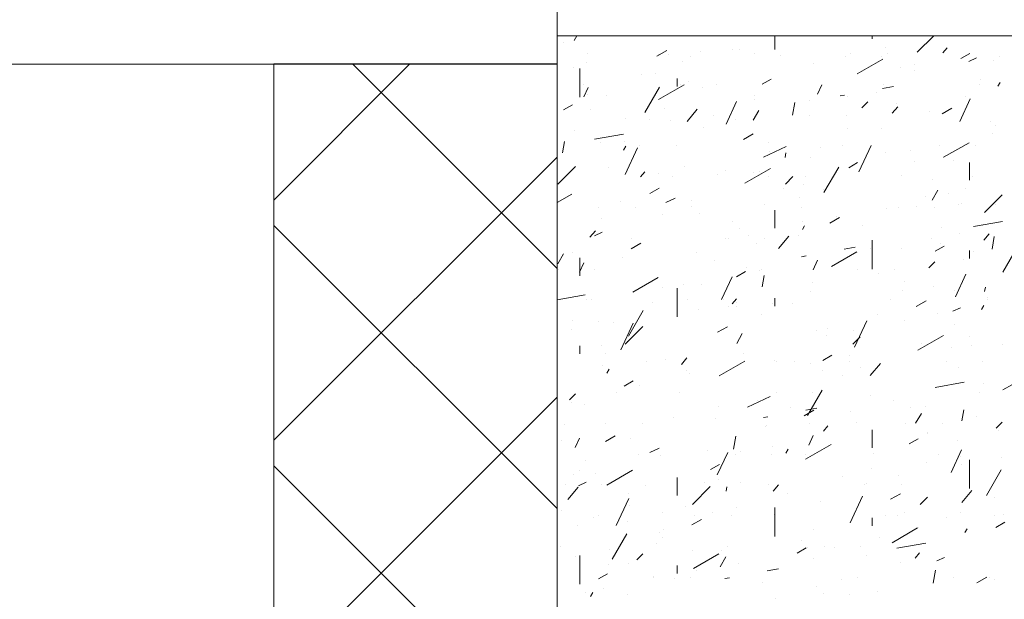
# Model space of a CAD drawing. Units: feet. Extents: x 0 to 8.5, y 0 to 11.
# Drawn here: x 2.1 to 3, y 5.7 to 6.3 of the extents above; entities that cross this region are included whole.
import ezdxf

# ---------------------------------------------------------------- set-up
doc = ezdxf.new("R2010")
doc.units = ezdxf.units.FT
doc.header["$MEASUREMENT"] = 0
doc.layers.add('Layer 3', color=7, linetype='Continuous')

msp = doc.modelspace()

# ---------------------------------------------------------------- linework, layer by layer
at = {"layer": 'Layer 3', "lineweight": 13}
for p, q in [((2.60532, 6.25665), (2.60532, 7.95359)), ((2.60532, 6.25665), (2.60532, 7.82043)), ((2.60532, 4.55972), (2.60532, 6.33876)), ((2.60532, 6.25665), (0.90839, 6.25665)), ((2.60532, 6.25665), (0.90839, 6.25665)), ((2.33162, 4.64183), (2.33162, 6.25665))]:
    msp.add_line(p, q, dxfattribs=at)
at = {"layer": 'Layer 3', "lineweight": 0}
for p, q in [((3.19398, 6.28409), (2.60532, 6.28409)), ((2.60532, 6.28409), (2.60532, 6.25672)), ((2.61217, 6.28409), (2.61217, 6.28409)), ((2.62178, 6.27939), (2.62446, 6.28409)), ((2.63836, 6.28409), (2.63836, 6.28409)), ((2.64723, 6.28409), (2.64723, 6.28409)), ((2.68241, 6.28409), (2.68241, 6.28409)), ((2.68573, 6.28409), (2.68573, 6.28409)), ((2.68573, 6.28409), (2.68573, 6.28409)), ((2.71469, 6.28409), (2.71469, 6.28409)), ((2.71469, 6.28409), (2.71469, 6.28409)), ((2.72464, 6.28409), (2.72464, 6.28409)), ((2.74999, 6.28409), (2.74999, 6.28409)), ((2.74999, 6.28409), (2.74999, 6.28409)), ((2.75104, 6.28409), (2.75104, 6.28409)), ((2.75275, 6.28409), (2.75275, 6.28409)), ((2.75275, 6.28409), (2.75275, 6.28409)), ((2.78514, 6.28409), (2.78514, 6.28409)), ((2.78514, 6.28409), (2.78514, 6.28409)), ((2.78793, 6.28409), (2.78793, 6.28409)), ((2.79007, 6.28409), (2.79007, 6.28409)), ((2.79007, 6.28409), (2.79007, 6.28409)), ((2.79103, 6.28409), (2.79103, 6.28409)), ((2.79103, 6.28409), (2.79103, 6.28409)), ((2.81563, 6.27083), (2.81563, 6.28409)), ((2.82043, 6.28409), (2.82043, 6.28409)), ((2.82043, 6.28409), (2.82043, 6.28409)), ((2.82299, 6.28409), (2.82299, 6.28409)), ((2.82418, 6.28409), (2.82418, 6.28409)), ((2.82418, 6.28409), (2.82418, 6.28409)), ((2.85571, 6.28409), (2.85571, 6.28409)), ((2.85742, 6.28409), (2.85742, 6.28409)), ((2.85817, 6.28409), (2.85817, 6.28409)), ((2.891, 6.28409), (2.891, 6.28409)), ((2.89334, 6.28409), (2.89334, 6.28409)), ((2.90971, 6.2811), (2.90971, 6.28409)), ((2.92382, 6.28409), (2.92382, 6.28409)), ((2.92382, 6.28409), (2.92382, 6.28409)), ((2.92627, 6.28409), (2.92627, 6.28409)), ((2.92756, 6.28409), (2.92756, 6.28409)), ((2.92959, 6.28409), (2.92959, 6.28409)), ((2.92959, 6.28409), (2.92959, 6.28409)), ((2.95333, 6.26805), (2.96937, 6.28409)), ((2.96156, 6.28409), (2.96156, 6.28409)), ((2.9636, 6.28409), (2.9636, 6.28409)), ((2.9636, 6.28409), (2.9636, 6.28409)), ((2.96808, 6.28409), (2.96808, 6.28409)), ((2.96808, 6.28409), (2.96808, 6.28409)), ((2.99674, 6.28409), (2.99674, 6.28409)), ((2.99877, 6.28409), (2.99877, 6.28409)), ((2.99877, 6.28409), (2.99877, 6.28409)), ((3.03201, 6.28409), (3.03201, 6.28409)), ((3.03394, 6.28409), (3.03394, 6.28409)), ((2.60532, 6.27704), (2.60532, 6.27704)), ((2.60532, 6.27704), (2.60532, 6.27704)), ((2.60532, 6.27704), (2.60532, 6.27704)), ((2.60532, 6.27425), (2.60532, 6.27425)), ((2.60532, 6.27425), (2.60532, 6.27425)), ((2.60532, 6.27425), (2.60532, 6.27425)), ((2.60532, 6.26934), (2.60532, 6.26934)), ((2.60532, 6.26934), (2.60532, 6.26934)), ((2.61184, 6.27746), (2.61184, 6.27746)), ((2.70175, 6.26441), (2.71127, 6.26977)), ((2.77511, 6.27062), (2.77511, 6.27062)), ((2.78183, 6.27105), (2.78183, 6.27105)), ((2.92307, 6.27255), (2.92307, 6.27255)), ((2.97802, 6.26741), (2.9822, 6.27233)), ((2.60532, 6.26698), (2.60532, 6.26698)), ((2.63461, 6.26698), (2.63461, 6.26698)), ((2.70294, 6.26592), (2.70294, 6.26592)), ((2.71309, 6.26549), (2.71309, 6.26549)), ((2.73425, 6.26378), (2.73425, 6.26378)), ((2.74367, 6.26848), (2.74367, 6.26848)), ((2.79563, 6.26698), (2.79563, 6.26698)), ((2.82076, 6.26485), (2.82076, 6.26485)), ((2.88382, 6.26356), (2.88382, 6.26356)), ((2.88886, 6.26698), (2.88886, 6.26698)), ((2.89527, 6.2471), (2.91996, 6.26142)), ((2.9189, 6.26356), (2.9189, 6.26356)), ((2.92413, 6.26698), (2.92413, 6.26698)), ((2.99545, 6.26207), (3.00422, 6.26698)), ((3.00325, 6.25928), (3.01052, 6.26271)), ((3.02667, 6.25993), (3.02667, 6.25993)), ((3.03245, 6.26378), (3.03245, 6.26378)), ((2.60532, 6.25672), (2.33162, 6.25672)), ((2.33162, 6.25672), (2.33162, 4.6419)), ((2.33162, 6.12521), (2.46312, 6.25672)), ((2.60532, 6.05915), (2.40775, 6.25672)), ((2.60532, 4.6419), (2.60532, 6.25672)), ((2.60532, 6.25672), (2.60532, 4.55978)), ((2.62103, 6.25287), (2.62103, 6.25287)), ((2.62724, 6.22465), (2.62724, 6.25244)), ((2.63376, 6.25801), (2.63376, 6.25801)), ((2.72635, 6.25928), (2.72635, 6.25928)), ((2.85336, 6.25672), (2.85336, 6.25672)), ((2.9375, 6.25351), (2.9375, 6.25351)), ((2.95054, 6.25074), (2.95054, 6.25074)), ((2.95066, 6.25629), (2.95066, 6.25629)), ((2.60532, 6.24325), (2.60532, 6.24325)), ((2.60532, 6.24325), (2.60532, 6.24325)), ((2.60543, 6.24432), (2.60543, 6.24432)), ((2.68711, 6.24646), (2.68711, 6.24646)), ((2.70048, 6.24731), (2.70048, 6.24731)), ((2.72143, 6.23491), (2.72143, 6.2426)), ((2.80355, 6.23705), (2.8122, 6.24218)), ((3.01437, 6.24218), (3.01437, 6.24218)), ((2.60532, 6.23961), (2.60532, 6.23961)), ((2.60532, 6.23961), (2.60532, 6.23961)), ((2.60532, 6.23726), (2.60532, 6.23726)), ((2.60532, 6.23726), (2.60532, 6.23726)), ((2.63109, 6.22507), (2.63536, 6.23406)), ((2.63119, 6.23726), (2.63119, 6.23726)), ((2.69021, 6.20968), (2.70443, 6.23427)), ((2.70336, 6.2223), (2.72795, 6.23641)), ((2.72443, 6.23726), (2.72443, 6.23726)), ((2.73223, 6.24025), (2.73223, 6.24025)), ((2.7456, 6.23427), (2.7456, 6.23427)), ((2.7597, 6.23726), (2.7597, 6.23726)), ((2.85689, 6.22743), (2.86116, 6.23662)), ((2.91965, 6.23298), (2.93044, 6.23491)), ((2.92071, 6.23726), (2.92071, 6.23726)), ((3.01383, 6.23726), (3.01383, 6.23726)), ((3.03116, 6.23533), (3.03341, 6.23897)), ((2.63493, 6.22764), (2.63493, 6.22764)), ((2.6529, 6.22615), (2.6529, 6.22615)), ((2.79574, 6.22251), (2.79574, 6.22251)), ((2.79595, 6.22594), (2.79595, 6.22594)), ((2.8787, 6.22594), (2.88297, 6.22657)), ((2.88586, 6.22529), (2.88586, 6.22529)), ((2.91366, 6.22957), (2.91366, 6.22957)), ((2.99438, 6.20112), (3.00454, 6.22293)), ((2.99962, 6.22529), (2.99962, 6.22529)), ((2.60532, 6.21673), (2.60532, 6.21673)), ((2.61152, 6.21224), (2.62029, 6.21738)), ((2.63794, 6.2131), (2.63794, 6.2131)), ((2.70946, 6.21331), (2.70946, 6.21331)), ((2.73094, 6.20112), (2.74078, 6.21289)), ((2.76858, 6.19856), (2.77874, 6.22037)), ((2.7766, 6.21631), (2.7766, 6.21631)), ((2.83272, 6.20733), (2.83497, 6.21951)), ((2.84876, 6.22101), (2.84876, 6.22101)), ((2.89965, 6.21439), (2.90542, 6.22016)), ((2.92917, 6.20925), (2.9344, 6.21545)), ((2.93302, 6.21844), (2.93302, 6.21844)), ((2.97727, 6.20839), (2.98679, 6.21395)), ((2.60532, 6.20733), (2.60532, 6.20733)), ((2.60532, 6.20733), (2.60532, 6.20733)), ((2.60532, 6.2039), (2.60532, 6.2039)), ((2.6714, 6.20434), (2.6714, 6.20434)), ((2.69469, 6.20326), (2.69469, 6.20326)), ((2.75628, 6.20733), (2.75628, 6.20733)), ((2.7781, 6.20305), (2.7781, 6.20305)), ((2.79478, 6.20241), (2.80022, 6.21182)), ((2.8494, 6.20733), (2.8494, 6.20733)), ((2.88469, 6.20733), (2.88469, 6.20733)), ((2.96477, 6.21117), (2.96477, 6.21117)), ((2.60532, 6.19407), (2.60532, 6.19407)), ((2.60532, 6.19407), (2.60532, 6.19407)), ((2.71458, 6.20241), (2.71458, 6.20241)), ((2.74635, 6.19514), (2.74635, 6.19514)), ((2.88628, 6.1945), (2.88628, 6.1945)), ((2.91836, 6.19407), (2.91836, 6.19407)), ((3.02422, 6.20112), (3.02422, 6.20112)), ((3.02849, 6.19707), (3.02849, 6.19707)), ((2.60532, 6.18381), (2.60532, 6.18381)), ((2.62221, 6.19258), (2.62221, 6.19258)), ((2.64157, 6.18402), (2.66958, 6.18894)), ((2.78537, 6.18359), (2.79478, 6.18915)), ((3.02645, 6.18958), (3.02645, 6.18958)), ((2.60532, 6.1776), (2.60532, 6.1776)), ((2.60532, 6.1776), (2.60532, 6.1776)), ((2.60532, 6.1776), (2.60532, 6.1776)), ((2.61067, 6.17098), (2.61259, 6.18167)), ((2.64756, 6.18038), (2.64756, 6.18038)), ((2.66937, 6.17355), (2.67161, 6.17739)), ((2.67044, 6.18188), (2.67044, 6.18188)), ((2.67096, 6.1498), (2.68294, 6.17568)), ((2.68498, 6.1776), (2.68498, 6.1776)), ((2.72026, 6.1776), (2.72026, 6.1776)), ((2.80482, 6.1667), (2.82663, 6.17696)), ((2.81006, 6.18082), (2.81006, 6.18082)), ((2.86009, 6.1761), (2.86009, 6.1761)), ((2.88127, 6.1776), (2.88127, 6.1776)), ((2.89677, 6.15237), (2.90875, 6.17804)), ((2.9745, 6.1776), (2.9745, 6.1776)), ((2.97877, 6.16649), (3.00347, 6.1806)), ((3.00977, 6.1776), (3.00977, 6.1776)), ((2.33162, 5.893), (2.60532, 6.1667)), ((2.8106, 6.17183), (2.8106, 6.17183)), ((2.82557, 6.16628), (2.82631, 6.17077)), ((2.85026, 6.1667), (2.85026, 6.1667)), ((2.92242, 6.1714), (2.92242, 6.1714)), ((2.94712, 6.17332), (2.94712, 6.17332)), ((2.97898, 6.16605), (2.97898, 6.16605)), ((2.60607, 6.14061), (2.62317, 6.15772)), ((2.65536, 6.15708), (2.65536, 6.15708)), ((2.7287, 6.15729), (2.7287, 6.15729)), ((2.78686, 6.14146), (2.81156, 6.15579)), ((2.86309, 6.13248), (2.87742, 6.15708)), ((2.88704, 6.15644), (2.8957, 6.16135)), ((2.95087, 6.16285), (2.95087, 6.16285)), ((2.98871, 6.16371), (2.98871, 6.16371)), ((3.00389, 6.14424), (3.00389, 6.16156)), ((2.60532, 6.14788), (2.60532, 6.14788)), ((2.60532, 6.14788), (2.60532, 6.14788)), ((2.68594, 6.14746), (2.6901, 6.15258)), ((2.70304, 6.15045), (2.70304, 6.15045)), ((2.71683, 6.14788), (2.71683, 6.14788)), ((2.76057, 6.15002), (2.76057, 6.15002)), ((2.76837, 6.15366), (2.76837, 6.15366)), ((2.79553, 6.15216), (2.79553, 6.15216)), ((2.80109, 6.15301), (2.80109, 6.15301)), ((2.81006, 6.14788), (2.81006, 6.14788)), ((2.82599, 6.14061), (2.83305, 6.14788)), ((2.84534, 6.14788), (2.84534, 6.14788)), ((2.93836, 6.14852), (2.93836, 6.14852)), ((3.00635, 6.14788), (3.00635, 6.14788)), ((2.60532, 6.13826), (2.60532, 6.13826)), ((2.60532, 6.13826), (2.60532, 6.13826)), ((2.69502, 6.13143), (2.70379, 6.13655)), ((2.82418, 6.13591), (2.82418, 6.13591)), ((2.84321, 6.1404), (2.84321, 6.1404)), ((2.96766, 6.14468), (2.96766, 6.14468)), ((3.00016, 6.13655), (3.00016, 6.13655)), ((2.60532, 6.13377), (2.60532, 6.13377)), ((2.60532, 6.13377), (2.60532, 6.13377)), ((2.60532, 6.12266), (2.61953, 6.131)), ((2.60532, 6.12821), (2.60532, 6.12821)), ((2.60532, 6.12821), (2.60532, 6.12821)), ((2.71031, 6.12266), (2.71941, 6.12692)), ((2.83936, 6.12757), (2.83936, 6.12757)), ((2.86298, 6.1357), (2.86298, 6.1357)), ((2.96124, 6.12821), (2.96124, 6.12821)), ((2.96766, 6.12521), (2.9731, 6.13484)), ((2.98348, 6.13162), (2.98348, 6.13162)), ((3.01843, 6.11324), (3.03543, 6.13035)), ((2.60532, 6.11858), (2.60532, 6.11858)), ((2.60532, 6.11794), (2.60532, 6.11794)), ((2.60532, 6.11794), (2.60532, 6.11794)), ((2.60532, 6.11794), (2.60532, 6.11794)), ((2.60575, 6.11965), (2.60575, 6.11965)), ((2.64563, 6.11794), (2.64563, 6.11794)), ((2.66658, 6.12393), (2.66658, 6.12393)), ((2.68091, 6.11794), (2.68091, 6.11794)), ((2.73512, 6.12435), (2.73512, 6.12435)), ((2.73554, 6.11923), (2.73554, 6.11923)), ((2.80526, 6.12116), (2.80526, 6.12116)), ((2.84192, 6.11794), (2.84192, 6.11794)), ((2.92392, 6.11708), (2.92392, 6.11708)), ((2.93515, 6.11794), (2.93515, 6.11794)), ((2.9529, 6.11923), (2.9529, 6.11923)), ((2.97042, 6.11794), (2.97042, 6.11794)), ((2.9931, 6.12094), (2.9931, 6.12094)), ((2.9961, 6.12179), (2.9961, 6.12179)), ((3.02891, 6.12051), (3.02891, 6.12051)), ((2.60532, 6.11303), (2.60532, 6.11303)), ((2.60532, 6.11303), (2.60532, 6.11303)), ((2.6484, 6.10747), (2.6484, 6.10747)), ((2.70742, 6.11111), (2.70742, 6.11111)), ((2.74293, 6.11217), (2.74293, 6.11217)), ((2.81563, 6.09806), (2.81563, 6.11539)), ((2.86886, 6.10298), (2.87827, 6.10833)), ((2.8757, 6.10919), (2.8757, 6.10919)), ((2.60532, 5.82693), (2.33162, 6.10062)), ((2.77468, 6.1049), (2.77468, 6.1049)), ((2.84203, 6.10404), (2.84203, 6.10404)), ((2.84235, 6.09657), (2.84449, 6.1002)), ((2.90082, 6.10042), (2.90082, 6.10042)), ((2.97717, 6.09827), (2.97717, 6.09827)), ((3.00764, 6.09956), (3.03576, 6.10447)), ((3.01598, 6.10042), (3.01598, 6.10042)), ((2.60532, 6.09677), (2.60532, 6.09677)), ((2.60532, 6.09677), (2.60532, 6.09677)), ((2.60532, 6.09677), (2.60532, 6.09677)), ((2.63707, 6.0893), (2.64232, 6.0955)), ((2.64146, 6.09058), (2.64884, 6.094)), ((2.7813, 6.09742), (2.7813, 6.09742)), ((2.79018, 6.09122), (2.79018, 6.09122)), ((2.81936, 6.07839), (2.8292, 6.09015)), ((2.83828, 6.09079), (2.83828, 6.09079)), ((2.99385, 6.09293), (2.99385, 6.09293)), ((3.01758, 6.08631), (3.02281, 6.0925)), ((3.0256, 6.07775), (3.02774, 6.08993)), ((2.60532, 6.08823), (2.60532, 6.08823)), ((2.60532, 6.08823), (2.60532, 6.08823)), ((2.67685, 6.07796), (2.68637, 6.08352)), ((2.67748, 6.08823), (2.67748, 6.08823)), ((2.76805, 6.088), (2.76805, 6.088)), ((2.77072, 6.08823), (2.77072, 6.08823)), ((2.79799, 6.08309), (2.79799, 6.08309)), ((2.80599, 6.08823), (2.80599, 6.08823)), ((2.88265, 6.07754), (2.89346, 6.07946)), ((2.90971, 6.0585), (2.90971, 6.08631)), ((2.96701, 6.08823), (2.96701, 6.08823)), ((2.97054, 6.07561), (2.97919, 6.08073)), ((2.97546, 6.08309), (2.97546, 6.08309)), ((3.03609, 6.0555), (3.0503, 6.0801)), ((2.60532, 6.0724), (2.60532, 6.0724)), ((2.60532, 6.0724), (2.60532, 6.0724)), ((2.60532, 6.0724), (2.60532, 6.0724)), ((2.60596, 6.06364), (2.61142, 6.07304)), ((2.61997, 6.07454), (2.61997, 6.07454)), ((2.66808, 6.06942), (2.66808, 6.06942)), ((2.74025, 6.07432), (2.74025, 6.07432)), ((2.84161, 6.07027), (2.84599, 6.07112)), ((2.87036, 6.06085), (2.89505, 6.07496)), ((2.90821, 6.07796), (2.90821, 6.07796)), ((2.93815, 6.07818), (2.93815, 6.07818)), ((3.00389, 6.06877), (3.00389, 6.07646)), ((3.00722, 6.07582), (3.00722, 6.07582)), ((2.60532, 6.06342), (2.60532, 6.06342)), ((2.60532, 6.06342), (2.60532, 6.06342)), ((2.60532, 6.06342), (2.60532, 6.06342)), ((2.62692, 6.0555), (2.63109, 6.0645)), ((2.62724, 6.05188), (2.62724, 6.06919)), ((2.75703, 6.06705), (2.75703, 6.06705)), ((2.78878, 6.05978), (2.78878, 6.05978)), ((2.85272, 6.05786), (2.85699, 6.06705)), ((2.96465, 6.05957), (2.97042, 6.06534)), ((2.99759, 6.06748), (2.99759, 6.06748)), ((2.60532, 6.0585), (2.60532, 6.0585)), ((2.60532, 6.0585), (2.60532, 6.0585)), ((2.60532, 6.0585), (2.60532, 6.0585)), ((2.60628, 6.0585), (2.60628, 6.0585)), ((2.64157, 6.0585), (2.64157, 6.0585)), ((2.7643, 6.029), (2.77456, 6.0508)), ((2.77852, 6.0508), (2.78729, 6.05594)), ((2.80054, 6.0568), (2.80054, 6.0568)), ((2.80258, 6.0585), (2.80258, 6.0585)), ((2.80355, 6.04119), (2.80536, 6.05208)), ((2.8957, 6.0585), (2.8957, 6.0585)), ((2.91569, 6.05444), (2.91569, 6.05444)), ((2.93098, 6.0585), (2.93098, 6.0585)), ((2.99021, 6.03157), (3.00037, 6.05338)), ((2.60532, 6.04332), (2.60532, 6.04332)), ((2.67845, 6.03605), (2.70304, 6.05015)), ((2.70721, 6.04076), (2.70721, 6.04076)), ((2.72785, 6.04375), (2.72785, 6.04375)), ((2.74485, 6.04353), (2.74485, 6.04353)), ((2.85251, 6.04567), (2.85251, 6.04567)), ((2.94071, 6.04674), (2.94071, 6.04674)), ((2.96925, 6.04204), (2.96925, 6.04204)), ((3.01833, 6.03669), (3.01908, 6.04096)), ((2.60532, 6.02857), (2.63248, 6.03349)), ((2.60532, 6.03284), (2.60532, 6.03284)), ((2.72143, 6.01232), (2.72143, 6.04011)), ((2.85005, 6.03711), (2.85005, 6.03711)), ((2.939, 6.03797), (2.939, 6.03797)), ((2.98956, 6.03797), (2.98956, 6.03797)), ((2.60532, 6.02857), (2.60532, 6.02857)), ((2.60532, 6.02857), (2.60532, 6.02857)), ((2.63407, 6.02942), (2.63407, 6.02942)), ((2.63815, 6.02857), (2.63815, 6.02857)), ((2.69769, 6.02642), (2.69769, 6.02642)), ((2.73127, 6.02857), (2.73127, 6.02857)), ((2.76655, 6.02857), (2.76655, 6.02857)), ((2.77114, 6.02194), (2.77114, 6.02194)), ((2.77435, 6.02472), (2.77863, 6.02965)), ((2.77831, 6.02194), (2.77831, 6.02194)), ((2.77863, 6.02579), (2.77863, 6.02579)), ((2.81391, 6.02472), (2.81391, 6.02472)), ((2.81563, 6.02257), (2.81563, 6.03027)), ((2.83315, 6.02557), (2.83315, 6.02557)), ((2.92756, 6.02857), (2.92756, 6.02857)), ((2.95237, 6.02215), (2.96189, 6.02771)), ((3.01524, 6.01938), (3.01747, 6.02322)), ((3.02079, 6.02857), (3.02079, 6.02857)), ((3.02131, 6.0307), (3.02131, 6.0307)), ((2.60532, 6.0168), (2.60532, 6.0168)), ((2.67429, 5.99372), (2.6885, 6.01852)), ((2.74174, 6.0198), (2.74174, 6.0198)), ((2.8029, 6.01467), (2.8029, 6.01467)), ((2.91515, 6.01424), (2.91515, 6.01424)), ((2.97331, 6.01553), (2.97331, 6.01553)), ((2.98775, 6.01765), (2.99514, 6.02107)), ((2.62007, 6.00846), (2.62007, 6.00846)), ((2.64551, 6.0074), (2.64551, 6.0074)), ((2.65984, 6.00676), (2.65984, 6.00676)), ((2.6668, 5.98024), (2.67877, 6.00611)), ((2.67107, 5.9858), (2.68818, 6.00291)), ((2.76035, 5.99734), (2.76986, 6.00269)), ((2.89259, 5.9828), (2.90457, 6.00846)), ((2.9406, 6.00889), (2.9406, 6.00889)), ((2.98935, 6.00484), (2.98935, 6.00484)), ((2.60532, 5.99884), (2.60532, 5.99884)), ((2.60532, 5.99884), (2.60532, 5.99884)), ((2.60532, 5.99328), (2.60532, 5.99328)), ((2.60532, 5.99328), (2.60532, 5.99328)), ((2.60532, 5.99328), (2.60532, 5.99328)), ((2.61911, 5.9997), (2.61911, 5.9997)), ((2.76312, 5.99884), (2.76312, 5.99884)), ((2.77884, 5.98645), (2.78429, 5.99607)), ((2.85636, 5.99884), (2.85636, 5.99884)), ((2.86565, 5.99414), (2.86565, 5.99414)), ((2.86661, 6.00055), (2.86661, 6.00055)), ((2.89164, 5.99884), (2.89164, 5.99884)), ((2.95386, 5.98003), (2.97856, 5.99435)), ((2.60532, 5.99286), (2.60532, 5.99286)), ((2.62724, 5.9764), (2.62724, 5.98409)), ((2.64819, 5.9843), (2.64819, 5.9843)), ((2.67288, 5.9888), (2.67288, 5.9888)), ((2.891, 5.9858), (2.89805, 5.99286)), ((2.9575, 5.98622), (2.9575, 5.98622)), ((3.00368, 5.99286), (3.00368, 5.99286)), ((3.00581, 5.98409), (3.00581, 5.98409)), ((3.03543, 5.98559), (3.03543, 5.98559)), ((2.65257, 5.97726), (2.65257, 5.97726)), ((2.78526, 5.97682), (2.78526, 5.97682)), ((2.86213, 5.96999), (2.87078, 5.97511)), ((2.88757, 5.97511), (2.88757, 5.97511)), ((2.98625, 5.98238), (2.98625, 5.98238)), ((2.60532, 5.96913), (2.60532, 5.96913)), ((2.60532, 5.96913), (2.60532, 5.96913)), ((2.60532, 5.96913), (2.60532, 5.96913)), ((2.60532, 5.96784), (2.60532, 5.96784)), ((2.64905, 5.96506), (2.64905, 5.96506)), ((2.69192, 5.96913), (2.69192, 5.96913)), ((2.70968, 5.97147), (2.70968, 5.97147)), ((2.72548, 5.96634), (2.73073, 5.97254)), ((2.7272, 5.96913), (2.7272, 5.96913)), ((2.76195, 5.95522), (2.78664, 5.96955)), ((2.81541, 5.97018), (2.81541, 5.97018)), ((2.81701, 5.96955), (2.81701, 5.96955)), ((2.83465, 5.96913), (2.83465, 5.96913)), ((2.84984, 5.96676), (2.84984, 5.96676)), ((2.88821, 5.96913), (2.88821, 5.96913)), ((2.90788, 5.95545), (2.91773, 5.9672)), ((2.98144, 5.96913), (2.98144, 5.96913)), ((3.01672, 5.96913), (3.01672, 5.96913)), ((2.60532, 5.96099), (2.60532, 5.96099)), ((2.60532, 5.96099), (2.60532, 5.96099)), ((2.65354, 5.95779), (2.65567, 5.96164)), ((2.72999, 5.96014), (2.72999, 5.96014)), ((2.73351, 5.95714), (2.73351, 5.95714)), ((2.86159, 5.96057), (2.86159, 5.96057)), ((2.88073, 5.95545), (2.88073, 5.95545)), ((2.89815, 5.96291), (2.89815, 5.96291)), ((2.99268, 5.96291), (2.99268, 5.96291)), ((2.60532, 5.94924), (2.60532, 5.94924)), ((2.60532, 5.94924), (2.60532, 5.94924)), ((2.60532, 5.94924), (2.60532, 5.94924)), ((2.67011, 5.94518), (2.67888, 5.9503)), ((2.68508, 5.94603), (2.68508, 5.94603)), ((2.97064, 5.9441), (2.99866, 5.94903)), ((3.01779, 5.94795), (3.01779, 5.94795)), ((3.03587, 5.94153), (3.04538, 5.94688)), ((2.60532, 5.93919), (2.60532, 5.93919)), ((2.60532, 5.93919), (2.60532, 5.93919)), ((2.6174, 5.93214), (2.62317, 5.93791)), ((2.66231, 5.93919), (2.66231, 5.93919)), ((2.72379, 5.93919), (2.72379, 5.93919)), ((2.81701, 5.93919), (2.81701, 5.93919)), ((2.84726, 5.91674), (2.86149, 5.94133)), ((2.8523, 5.93919), (2.8523, 5.93919)), ((2.90821, 5.93618), (2.90821, 5.93618)), ((3.01331, 5.93919), (3.01331, 5.93919)), ((2.33162, 5.66078), (2.60532, 5.93449)), ((2.6189, 5.92935), (2.6189, 5.92935)), ((2.63173, 5.92764), (2.63173, 5.92764)), ((2.78932, 5.92507), (2.81124, 5.93533)), ((2.79937, 5.9317), (2.79937, 5.9317)), ((2.93066, 5.9317), (2.93066, 5.9317)), ((2.60532, 5.92294), (2.60532, 5.92294)), ((2.60532, 5.92122), (2.60532, 5.92122)), ((2.60532, 5.92122), (2.60532, 5.92122)), ((2.76174, 5.92551), (2.76174, 5.92551)), ((2.83113, 5.92443), (2.83113, 5.92443)), ((2.84395, 5.91652), (2.85336, 5.92208)), ((2.84555, 5.92208), (2.85636, 5.92401)), ((2.88907, 5.92058), (2.88907, 5.92058)), ((2.94659, 5.92443), (2.94659, 5.92443)), ((2.95173, 5.90947), (2.95729, 5.91887)), ((2.96124, 5.92551), (2.96124, 5.92551)), ((2.99631, 5.9116), (2.99824, 5.92251)), ((2.60532, 5.90947), (2.60532, 5.90947)), ((2.60532, 5.90947), (2.60532, 5.90947)), ((2.60532, 5.90947), (2.60532, 5.90947)), ((2.6127, 5.9084), (2.6127, 5.9084)), ((2.65257, 5.90947), (2.65257, 5.90947)), ((2.68787, 5.90947), (2.68787, 5.90947)), ((2.71758, 5.9146), (2.71758, 5.9146)), ((2.75885, 5.91374), (2.75885, 5.91374)), ((2.80461, 5.91481), (2.80889, 5.91567)), ((2.84888, 5.90947), (2.84888, 5.90947)), ((2.89484, 5.91033), (2.89484, 5.91033)), ((2.942, 5.90947), (2.942, 5.90947)), ((2.97727, 5.90947), (2.97727, 5.90947)), ((3.01074, 5.9163), (3.01074, 5.9163)), ((3.02966, 5.90475), (3.03543, 5.91053)), ((2.60532, 5.90541), (2.60532, 5.90541)), ((2.60532, 5.90541), (2.60532, 5.90541)), ((2.60532, 5.90541), (2.60532, 5.90541)), ((2.80674, 5.90583), (2.80674, 5.90583)), ((2.80718, 5.90754), (2.80718, 5.90754)), ((2.86277, 5.90176), (2.86705, 5.9069)), ((2.90971, 5.88573), (2.90971, 5.90306)), ((2.96315, 5.90048), (2.96315, 5.90048)), ((2.96348, 5.8992), (2.96348, 5.8992)), ((3.03191, 5.90284), (3.03191, 5.90284)), ((2.60532, 5.89256), (2.60532, 5.89256)), ((2.60532, 5.89256), (2.60532, 5.89256)), ((2.60532, 5.89256), (2.60532, 5.89256)), ((2.60992, 5.89236), (2.60992, 5.89236)), ((2.62275, 5.88594), (2.62692, 5.89493)), ((2.65194, 5.89171), (2.66146, 5.89727)), ((2.67642, 5.89429), (2.67642, 5.89429)), ((2.77585, 5.88444), (2.77799, 5.89685)), ((2.84545, 5.8746), (2.87015, 5.88872)), ((2.84855, 5.8883), (2.85282, 5.89748)), ((2.8523, 5.89748), (2.8523, 5.89748)), ((2.94563, 5.88937), (2.95429, 5.89429)), ((2.99247, 5.89256), (2.99247, 5.89256)), ((2.60532, 5.87953), (2.60532, 5.87953)), ((2.60532, 5.87953), (2.60532, 5.87953)), ((2.68444, 5.87953), (2.68444, 5.87953)), ((2.69492, 5.88103), (2.704, 5.88529)), ((2.7502, 5.88337), (2.7502, 5.88337)), ((2.76014, 5.85943), (2.77039, 5.88125)), ((2.77756, 5.87953), (2.77756, 5.87953)), ((2.7828, 5.88187), (2.7828, 5.88187)), ((2.81284, 5.87953), (2.81284, 5.87953)), ((2.81349, 5.88658), (2.81349, 5.88658)), ((2.82642, 5.8806), (2.82867, 5.88444)), ((2.84524, 5.87931), (2.84524, 5.87931)), ((2.91142, 5.88018), (2.91142, 5.88018)), ((2.97385, 5.87953), (2.97385, 5.87953)), ((2.98604, 5.86179), (2.9962, 5.88379)), ((2.63323, 5.87312), (2.63323, 5.87312)), ((2.70539, 5.87782), (2.70539, 5.87782)), ((2.96263, 5.87098), (2.96263, 5.87098)), ((2.99535, 5.87739), (2.99535, 5.87739)), ((3.00389, 5.84617), (3.00389, 5.87398)), ((3.0348, 5.87591), (3.0348, 5.87591)), ((2.60532, 5.59451), (2.33162, 5.86819)), ((2.62136, 5.86006), (2.62136, 5.86006)), ((2.6268, 5.86328), (2.6268, 5.86328)), ((2.64242, 5.86092), (2.64242, 5.86092)), ((2.65354, 5.84959), (2.67813, 5.86391)), ((2.75362, 5.86456), (2.76238, 5.86948)), ((2.90896, 5.86521), (2.90896, 5.86521)), ((2.99577, 5.86925), (2.99577, 5.86925)), ((3.02014, 5.83954), (3.03437, 5.86435)), ((2.60532, 5.8526), (2.60532, 5.8526)), ((2.60532, 5.8526), (2.60532, 5.8526)), ((2.62607, 5.84895), (2.63334, 5.85237)), ((2.72143, 5.83954), (2.72143, 5.85686)), ((2.74794, 5.85216), (2.74794, 5.85216)), ((2.76152, 5.85515), (2.76152, 5.85515)), ((2.78269, 5.85216), (2.78269, 5.85216)), ((2.88073, 5.85794), (2.88073, 5.85794)), ((2.90436, 5.85152), (2.90436, 5.85152)), ((2.93504, 5.859), (2.93504, 5.859)), ((2.60532, 5.84981), (2.60532, 5.84981)), ((2.60532, 5.84981), (2.60532, 5.84981)), ((2.60532, 5.84981), (2.60532, 5.84981)), ((2.60532, 5.84959), (2.60532, 5.84959)), ((2.61312, 5.84981), (2.61312, 5.84981)), ((2.61569, 5.83569), (2.62563, 5.84745)), ((2.6484, 5.84981), (2.6484, 5.84981)), ((2.67385, 5.84104), (2.67385, 5.84104)), ((2.69054, 5.84917), (2.69054, 5.84917)), ((2.73618, 5.83098), (2.75318, 5.84809)), ((2.76868, 5.8436), (2.76943, 5.84788)), ((2.80941, 5.84981), (2.80941, 5.84981)), ((2.81401, 5.8436), (2.81915, 5.84981)), ((2.82759, 5.84147), (2.82759, 5.84147)), ((2.90265, 5.84981), (2.90265, 5.84981)), ((2.92746, 5.83591), (2.93696, 5.84125)), ((2.93793, 5.84981), (2.93793, 5.84981)), ((2.99631, 5.83271), (3.00614, 5.84446)), ((2.60532, 5.84018), (2.60532, 5.84018)), ((2.60532, 5.84018), (2.60532, 5.84018)), ((2.60532, 5.84018), (2.60532, 5.84018)), ((2.66252, 5.81067), (2.67459, 5.83656)), ((2.85934, 5.8342), (2.85934, 5.8342)), ((2.88843, 5.81325), (2.9004, 5.8389)), ((2.956, 5.83098), (2.96315, 5.83806)), ((3.02827, 5.83783), (3.02827, 5.83783)), ((2.60917, 5.82544), (2.60917, 5.82544)), ((2.67492, 5.82971), (2.67492, 5.82971)), ((2.70689, 5.82352), (2.70689, 5.82352)), ((2.72935, 5.82842), (2.72935, 5.82842)), ((2.75543, 5.82352), (2.75543, 5.82352)), ((2.77906, 5.82821), (2.77906, 5.82821)), ((2.81563, 5.79998), (2.81563, 5.82778)), ((2.9405, 5.82265), (2.9405, 5.82265)), ((2.99491, 5.82352), (2.99491, 5.82352)), ((2.60532, 5.82009), (2.60532, 5.82009)), ((2.60532, 5.82009), (2.60532, 5.82009)), ((2.60532, 5.81709), (2.60532, 5.81709)), ((2.60532, 5.81709), (2.60532, 5.81709)), ((2.64092, 5.81817), (2.64092, 5.81817)), ((2.64498, 5.82009), (2.64498, 5.82009)), ((2.67342, 5.8141), (2.67342, 5.8141)), ((2.73543, 5.8111), (2.74495, 5.81644)), ((2.73821, 5.82009), (2.73821, 5.82009)), ((2.7735, 5.82009), (2.7735, 5.82009)), ((2.8152, 5.82094), (2.8152, 5.82094)), ((2.90971, 5.81024), (2.90971, 5.81794)), ((2.92307, 5.82009), (2.92307, 5.82009)), ((2.93452, 5.82009), (2.93452, 5.82009)), ((2.98112, 5.81817), (2.98112, 5.81817)), ((3.02774, 5.82009), (3.02774, 5.82009)), ((3.02913, 5.80854), (3.0379, 5.81367)), ((3.0363, 5.82137), (3.0363, 5.82137)), ((2.62499, 5.81046), (2.62499, 5.81046)), ((2.70464, 5.80405), (2.70464, 5.80405)), ((2.70827, 5.8064), (2.70827, 5.8064)), ((2.85326, 5.80683), (2.85326, 5.80683)), ((2.92894, 5.79379), (2.95365, 5.80812)), ((2.9544, 5.80833), (2.9544, 5.80833)), ((2.99941, 5.80363), (3.00155, 5.80725)), ((2.60532, 5.794), (2.60532, 5.794)), ((2.60532, 5.794), (2.60532, 5.794)), ((2.65846, 5.77796), (2.67267, 5.80255)), ((2.70165, 5.79358), (2.70165, 5.79358)), ((2.70742, 5.79848), (2.70742, 5.79848)), ((2.84171, 5.79636), (2.84171, 5.79636)), ((2.91665, 5.79871), (2.91665, 5.79871)), ((2.93354, 5.78865), (2.96156, 5.79358)), ((2.60532, 5.79015), (2.60532, 5.79015)), ((2.60532, 5.78523), (2.60532, 5.78523)), ((2.60907, 5.79015), (2.60907, 5.79015)), ((2.65621, 5.78736), (2.65621, 5.78736)), ((2.7365, 5.78673), (2.7365, 5.78673)), ((2.76398, 5.78609), (2.76398, 5.78609)), ((2.77008, 5.79015), (2.77008, 5.79015)), ((2.83722, 5.78374), (2.84588, 5.78886)), ((2.8477, 5.78971), (2.8477, 5.78971)), ((2.8633, 5.79015), (2.8633, 5.79015)), ((2.87346, 5.78909), (2.87346, 5.78909)), ((2.89859, 5.79015), (2.89859, 5.79015)), ((2.95129, 5.77904), (2.95546, 5.78394)), ((2.60532, 5.78244), (2.60532, 5.78244)), ((2.60532, 5.78244), (2.60532, 5.78244)), ((2.60532, 5.78244), (2.60532, 5.78244)), ((2.62328, 5.78032), (2.62328, 5.78032)), ((2.62724, 5.75379), (2.62724, 5.78159)), ((2.68241, 5.77732), (2.68818, 5.78309)), ((2.73704, 5.76897), (2.76162, 5.78309)), ((2.76291, 5.77069), (2.76837, 5.78009)), ((2.85261, 5.77859), (2.85261, 5.77859)), ((2.90415, 5.78117), (2.90415, 5.78117)), ((2.93717, 5.77497), (2.93717, 5.77497)), ((2.97235, 5.77625), (2.97974, 5.77967)), ((2.60532, 5.76877), (2.60532, 5.76877)), ((2.65504, 5.77305), (2.65504, 5.77305)), ((2.67438, 5.77347), (2.67438, 5.77347)), ((2.72143, 5.76405), (2.72143, 5.77177)), ((2.74004, 5.76728), (2.74004, 5.76728)), ((2.78045, 5.7739), (2.78045, 5.7739)), ((2.80845, 5.76663), (2.81926, 5.76855)), ((2.96872, 5.75487), (2.97087, 5.76728)), ((2.60532, 5.76044), (2.60532, 5.76044)), ((2.60532, 5.76044), (2.60532, 5.76044)), ((2.60564, 5.76044), (2.60564, 5.76044)), ((2.64521, 5.75893), (2.65396, 5.76386)), ((2.69855, 5.76086), (2.69855, 5.76086)), ((2.69887, 5.76044), (2.69887, 5.76044)), ((2.71876, 5.75893), (2.71876, 5.75893)), ((2.73416, 5.76044), (2.73416, 5.76044)), ((2.76751, 5.75936), (2.77189, 5.76001)), ((2.80376, 5.75552), (2.80376, 5.75552)), ((2.8803, 5.75828), (2.8803, 5.75828)), ((2.89517, 5.76044), (2.89517, 5.76044)), ((2.98829, 5.76044), (2.98829, 5.76044)), ((3.01095, 5.75508), (3.02047, 5.76063)), ((3.02357, 5.76044), (3.02357, 5.76044)), ((3.02806, 5.7587), (3.02806, 5.7587)), ((2.63238, 5.74609), (2.63238, 5.74609)), ((2.65055, 5.74951), (2.65055, 5.74951)), ((2.85582, 5.75124), (2.85582, 5.75124)), ((2.91527, 5.74716), (2.91527, 5.74716)), ((2.60532, 5.74182), (2.60532, 5.74182)), ((2.60532, 5.74182), (2.60532, 5.74182)), ((2.63761, 5.74182), (2.63986, 5.74567)), ((2.67321, 5.74374), (2.67321, 5.74374)), ((2.81605, 5.74012), (2.81605, 5.74012)), ((2.86309, 5.74525), (2.86309, 5.74525)), ((2.88757, 5.74397), (2.88757, 5.74397))]:
    msp.add_line(p, q, dxfattribs=at)
at = {"layer": 'Layer 3', "lineweight": 5}
msp.add_line((3.19401, 6.28402), (2.60532, 6.28402), dxfattribs=at)

doc.saveas('drawing.dxf')
